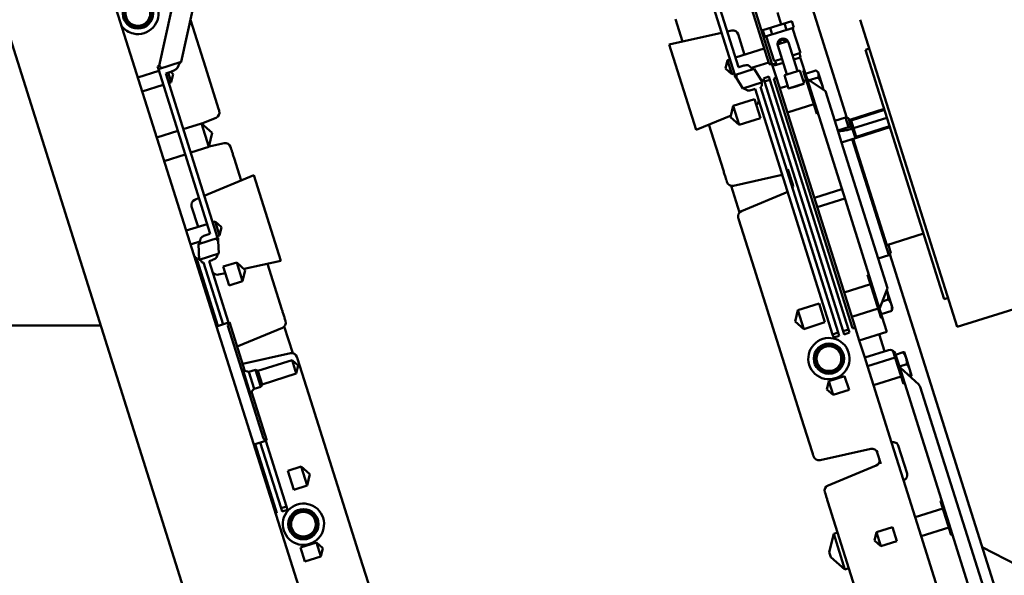
# Model space of a CAD drawing. Units: millimetres. Extents: x 5 to 42055, y -3198 to 26502.
# Drawn here: x 18320 to 19035, y 19969 to 20372 of the extents above; entities that cross this region are included whole.
import ezdxf

# ---------------------------------------------------------------- set-up
doc = ezdxf.new("R2010")
doc.units = ezdxf.units.MM
doc.header["$LTSCALE"] = 50
doc.layers.add('AM_0', color=7, linetype='Continuous', lineweight=50)
doc.layers.add('AM_5', color=3, linetype='Continuous', lineweight=25)
doc.styles.get("Standard").update_dxf_attribs({"font": 'isocp.shx', "oblique": 10})
doc.dimstyles.new('AM_ISO$0', dxfattribs={"dimtxt": 3.5, "dimasz": 2.5, "dimexe": 1, "dimexo": 1, "dimgap": 1.5, "dimtad": 0, "dimdsep": 46, "dimtxsty": 'Standard', "dimcen": 0, "dimclrd": 256, "dimclre": 256, "dimclrt": 2, "dimadec": 0, "dimazin": 2, "dimtp": 0.1, "dimtm": 0.1, "dimtfac": 0.71, "dimtmove": 0, "dimatfit": 3, "dimfxl": 0, "dimlwd": -1, "dimlwe": -1, "dimarcsym": 0})

# ---------------------------------------------------------------- blocks, each defined once
blk = doc.blocks.new('*D83')
at = {"layer": 'AM_5'}
for p, q in [((6421.18, 20101.18), (6421.18, 25924.53)), ((24335.18, 18491.18), (24335.18, 25924.53)), ((6546.18, 25874.53), (15056.83, 25874.53)), ((24210.18, 25874.53), (15699.52, 25874.53))]:
    blk.add_line(p, q, dxfattribs=at)
for points in [[(6546.18, 25895.36), (6546.18, 25853.69), (6421.18, 25874.53)], [(24210.18, 25895.36), (24210.18, 25853.69), (24335.18, 25874.53)]]:
    blk.add_solid(points, dxfattribs=at)
at = {"layer": 'Defpoints', "color": 0}
for p in [(24335.18, 25874.53), (6421.18, 20051.18), (24335.18, 18441.18)]:
    blk.add_point(p, dxfattribs=at)
at = {"layer": 'AM_5', "color": 2, "insert": (15378.18, 25874.53), "char_height": 175, "attachment_point": 5}
blk.add_mtext('17914', dxfattribs=at)
blk = doc.blocks.new('*D104')
at = {"layer": 'AM_5'}
for p, q in [((13451.68, 24659.18), (25444.42, 24659.18)), ((25394.42, 24534.18), (25394.42, 21565.32)), ((25394.42, 17981.18), (25394.42, 20950.04)), ((24663.21, 17856.18), (25444.42, 17856.18))]:
    blk.add_line(p, q, dxfattribs=at)
for points in [[(25373.58, 24534.18), (25415.25, 24534.18), (25394.42, 24659.18)], [(25373.58, 17981.18), (25415.25, 17981.18), (25394.42, 17856.18)]]:
    blk.add_solid(points, dxfattribs=at)
at = {"layer": 'Defpoints', "color": 0}
for p in [(13401.68, 24659.18), (24613.21, 17856.18), (25394.42, 17856.18)]:
    blk.add_point(p, dxfattribs=at)
at = {"layer": 'AM_5', "color": 2, "insert": (25394.42, 21257.68), "char_height": 175, "attachment_point": 5, "rotation": 90}
blk.add_mtext('6803', dxfattribs=at)

msp = doc.modelspace()

# ---------------------------------------------------------------- linework, layer by layer
at = {"layer": 'AM_0'}
for p, q in [((18353.663, 20495.565), (18840.806, 18950.544)), ((18277.365, 20471.509), (18764.509, 18926.487)), ((18864.111, 20339.853), (18825.02, 20463.836)), ((18866.019, 20340.455), (18826.927, 20464.438)), ((18804.038, 20457.221), (18841.749, 20337.615)), ((18801.461, 20451.592), (18839.132, 20332.114)), ((18893.943, 20384.909), (18908.979, 20337.223)), ((18421.201, 20338.61), (18429.967, 20378.152)), ((18445.482, 20378.829), (18437.22, 20341.564)), ((18872.807, 20368.808), (18870.1, 20377.392)), ((18454.796, 20337.761), (18443.981, 20372.061)), ((18796.117, 20372.6), (18801.226, 20356.397)), ((18880.408, 20371.205), (18859.484, 20364.607)), ((18875.177, 20369.555), (18876.68, 20364.787)), ((18880.408, 20371.205), (18881.911, 20366.436)), ((18930.194, 20372.223), (19000.559, 20149.053)), ((18829.5, 20362.665), (18791.426, 20354.224)), ((18836.849, 20364.294), (18833.567, 20363.566)), ((18859.484, 20364.607), (18860.987, 20359.839)), ((18864.715, 20366.257), (18866.218, 20361.488)), ((18874.427, 20364.076), (18868.471, 20362.198)), ((18874.427, 20364.076), (18877.807, 20365.142)), ((18880.785, 20366.081), (18877.807, 20365.142)), ((18880.785, 20366.081), (18880.986, 20366.144)), ((18880.986, 20366.144), (18881.911, 20366.436)), ((18886.7, 20348.024), (18880.986, 20366.144)), ((18846.211, 20346.743), (18841.529, 20361.592)), ((18860.987, 20359.839), (18861.912, 20360.13)), ((18861.912, 20360.13), (18862.114, 20360.194)), ((18861.912, 20360.13), (18867.625, 20342.01)), ((18865.092, 20361.133), (18862.114, 20360.194)), ((18865.092, 20361.133), (18868.471, 20362.198)), ((18877.67, 20356.711), (18870.04, 20354.305)), ((18877.67, 20356.711), (18877.498, 20356.752)), ((18877.97, 20355.757), (18877.67, 20356.711)), ((18884.586, 20334.775), (18877.97, 20355.757)), ((18811.009, 20292.113), (18791.426, 20354.224)), ((18860.517, 20351.253), (18839.535, 20344.638)), ((18870.157, 20354.437), (18870.04, 20354.305)), ((18870.04, 20354.305), (18870.341, 20353.351)), ((18870.341, 20353.351), (18876.956, 20332.369)), ((18936.809, 20351.241), (18933.948, 20350.339)), ((18933.948, 20350.339), (18991.082, 20169.133)), ((18420.644, 20336.337), (18437.22, 20341.564)), ((18832.372, 20336.833), (18833.813, 20342.833)), ((18835.577, 20343.39), (18833.813, 20342.833)), ((18833.813, 20342.833), (18836.994, 20332.744)), ((18863.698, 20341.164), (18851.215, 20337.228)), ((18867.625, 20342.01), (18868.341, 20342.235)), ((18868.341, 20342.235), (18873.348, 20343.814)), ((18868.341, 20342.235), (18869.243, 20339.374)), ((18869.243, 20339.374), (18874.25, 20340.953)), ((18880.977, 20346.22), (18885.985, 20347.798)), ((18881.88, 20343.358), (18886.648, 20344.862)), ((18885.985, 20347.798), (18886.7, 20348.024)), ((18886.887, 20344.937), (18885.985, 20347.798)), ((18886.648, 20344.862), (18886.887, 20344.937)), ((18891.61, 20329.126), (18886.648, 20344.862)), ((18405.797, 20330.215), (18421.057, 20335.027)), ((18421.201, 20338.61), (18420.042, 20338.245)), ((18420.042, 20338.245), (18420.644, 20336.337)), ((18458.355, 20216.732), (18420.644, 20336.337)), ((18429.724, 20334.384), (18425.983, 20333.205)), ((18431.401, 20332.742), (18429.592, 20334.343)), ((18464.379, 20307.367), (18454.796, 20337.761)), ((18832.372, 20336.833), (18836.994, 20332.744)), ((18853.128, 20336.39), (18838.849, 20331.888)), ((18841.986, 20337.693), (18844.881, 20338.606)), ((18859.246, 20326.786), (18853.128, 20336.39)), ((18864.111, 20339.853), (18866.019, 20340.455)), ((18865.68, 20339.922), (18864.111, 20339.853)), ((18865.68, 20339.922), (18865.558, 20340.309)), ((18866.286, 20339.606), (18865.68, 20339.922)), ((18866.019, 20340.455), (18866.286, 20339.606)), ((18866.319, 20339.501), (18866.286, 20339.606)), ((18867.273, 20339.802), (18866.319, 20339.501)), ((18866.319, 20339.501), (18869.059, 20330.812)), ((18867.273, 20339.802), (18868.942, 20340.328)), ((18867.574, 20338.848), (18867.273, 20339.802)), ((18869.243, 20339.374), (18867.574, 20338.848)), ((18884.586, 20334.775), (18876.956, 20332.369)), ((18886.398, 20335.346), (18884.586, 20334.775)), ((18889.405, 20325.809), (18886.398, 20335.346)), ((18889.571, 20335.594), (18888.617, 20335.293)), ((18888.617, 20335.293), (18898.54, 20303.82)), ((18890.402, 20332.958), (18897.963, 20335.342)), ((18899.507, 20334.008), (18898.67, 20334.776)), ((18899.781, 20333.141), (18899.507, 20334.008)), ((18908.979, 20337.223), (18920.412, 20300.961)), ((18463.654, 20213.726), (18425.983, 20333.205)), ((18427.747, 20333.761), (18429.96, 20326.741)), ((18428.196, 20326.185), (18429.96, 20326.741)), ((18431.401, 20332.742), (18429.96, 20326.741)), ((18838.758, 20333.3), (18836.994, 20332.744)), ((18838.849, 20331.888), (18839.551, 20330.786)), ((18839.172, 20331.99), (18839.551, 20330.786)), ((18839.551, 20330.786), (18839.773, 20330.082)), ((18839.773, 20330.082), (18839.962, 20330.142)), ((18839.962, 20330.142), (18844.968, 20322.284)), ((18844.968, 20322.284), (18859.246, 20326.786)), ((18863.806, 20330.844), (18859.848, 20329.597)), ((18859.848, 20329.597), (18860.6, 20327.212)), ((18860.6, 20327.212), (18864.558, 20328.46)), ((18860.6, 20327.212), (18917.734, 20146.006)), ((18864.558, 20328.46), (18863.806, 20330.844)), ((18864.558, 20328.46), (18921.692, 20147.254)), ((18868.744, 20330.206), (18867.419, 20329.362)), ((18867.419, 20329.362), (18869.326, 20329.964)), ((18924.553, 20148.156), (18867.419, 20329.362)), ((18869.059, 20330.812), (18868.744, 20330.206)), ((18868.866, 20329.818), (18868.744, 20330.206)), ((18869.326, 20329.964), (18869.059, 20330.812)), ((18926.461, 20148.758), (18869.326, 20329.964)), ((18876.956, 20332.369), (18875.144, 20331.798)), ((18875.144, 20331.798), (18878.151, 20322.261)), ((18890.797, 20328.378), (18888.795, 20327.747)), ((18891.61, 20329.126), (18917.922, 20245.675)), ((18904.906, 20320.211), (18891.61, 20329.126)), ((18892.964, 20328.218), (18899.554, 20330.296)), ((18902.641, 20324.068), (18899.781, 20333.141)), ((18408.979, 20320.126), (18424.238, 20324.937)), ((18852.374, 20321.388), (18853.897, 20321.868)), ((18853.897, 20321.868), (18910.104, 20143.6)), ((18857.775, 20323.368), (18914.062, 20144.848)), ((18877.54, 20324.198), (18871.723, 20322.364)), ((18878.151, 20322.261), (18889.405, 20325.809)), ((18903.576, 20321.103), (18902.641, 20324.068)), ((18911.672, 20298.753), (18904.906, 20320.211)), ((18853.448, 20314.44), (18838.009, 20309.572)), ((18857.771, 20300.729), (18853.448, 20314.44)), ((18836.051, 20301.418), (18838.009, 20309.572)), ((18838.009, 20309.572), (18842.332, 20295.862)), ((18896.36, 20310.735), (18877.286, 20304.721)), ((18947.48, 20307.422), (18923.2, 20299.766)), ((18923.441, 20299.003), (18947.72, 20306.659)), ((18452.195, 20296.693), (18462.562, 20300.987)), ((18836.336, 20302.604), (18811.009, 20292.113)), ((18836.051, 20301.418), (18842.332, 20295.862)), ((18857.771, 20300.729), (18842.332, 20295.862)), ((18899.494, 20304.121), (18898.54, 20303.82)), ((18919.392, 20301.187), (18911.672, 20298.753)), ((18911.672, 20298.753), (18913.927, 20291.6)), ((18919.392, 20301.187), (18921.647, 20294.034)), ((18921.54, 20300.711), (18919.392, 20301.187)), ((18923.133, 20295.656), (18921.54, 20300.711)), ((18923.2, 20299.766), (18922.678, 20298.763)), ((18923.441, 20299.003), (18922.678, 20298.763)), ((18922.678, 20298.763), (18926.407, 20286.937)), ((18923.441, 20299.003), (18923.2, 20299.766)), ((18925.237, 20293.309), (18923.441, 20299.003)), ((18925.237, 20293.309), (18949.516, 20300.964)), ((18419.522, 20286.687), (18434.781, 20291.498)), ((18438.739, 20292.746), (18451.948, 20296.911)), ((18451.948, 20296.911), (18457.352, 20279.772)), ((18459.799, 20289.965), (18451.948, 20296.911)), ((18820.283, 20295.954), (18830.805, 20262.584)), ((18913.927, 20291.6), (18922.415, 20294.276)), ((18916.633, 20283.016), (18913.927, 20291.6)), ((18923.133, 20295.656), (18923.996, 20292.921)), ((18927.17, 20287.177), (18925.237, 20293.309)), ((18951.449, 20294.833), (18927.17, 20287.177)), ((18927.41, 20286.414), (18951.69, 20294.07)), ((18459.799, 20289.965), (18457.352, 20279.772)), ((18927.41, 20286.414), (18916.633, 20283.016)), ((18924.353, 20285.45), (18935.179, 20251.117)), ((18925.121, 20285.693), (18949.479, 20208.442)), ((18926.407, 20286.937), (18927.17, 20287.177)), ((18926.407, 20286.937), (18927.41, 20286.414)), ((18927.41, 20286.414), (18927.17, 20287.177)), ((18444.143, 20275.608), (18457.352, 20279.772)), ((18468.384, 20282.522), (18457.429, 20280.093)), ((18916.633, 20283.016), (18943.246, 20198.612)), ((18424.925, 20269.548), (18440.185, 20274.36)), ((18428.844, 20270.421), (18428.74, 20270.751)), ((18480.777, 20255.359), (18475.668, 20271.563)), ((18877.629, 20263.726), (18881.156, 20252.54)), ((18454.021, 20244.277), (18490.051, 20259.201)), ((18509.635, 20197.09), (18490.051, 20259.201)), ((18838.089, 20251.625), (18873.565, 20259.49)), ((18836.357, 20251.625), (18842.493, 20232.167)), ((18916.871, 20249.006), (18896.843, 20242.692)), ((18935.179, 20251.117), (18950.966, 20201.046)), ((18447.067, 20241.396), (18450.173, 20242.683)), ((18877.482, 20247.066), (18843.911, 20233.16)), ((18918.972, 20242.345), (18898.944, 20236.03)), ((18917.922, 20245.675), (18944.233, 20162.225)), ((18449.465, 20221.649), (18444.783, 20236.498)), ((18842.094, 20226.78), (18851.677, 20196.386)), ((18440.881, 20218.943), (18456.141, 20223.754)), ((18460.099, 20225.002), (18461.863, 20225.558)), ((18461.863, 20225.558), (18465.044, 20215.469)), ((18466.485, 20221.469), (18461.863, 20225.558)), ((18466.485, 20221.469), (18465.044, 20215.469)), ((18464.016, 20213.704), (18449.737, 20209.202)), ((18455.222, 20215.747), (18458.116, 20216.659)), ((18463.28, 20214.912), (18465.044, 20215.469)), ((18464.073, 20212.399), (18463.693, 20213.602)), ((18464.016, 20213.704), (18464.073, 20212.399)), ((18464.295, 20211.694), (18464.073, 20212.399)), ((18949.479, 20208.442), (18976.047, 20216.818)), ((18444.063, 20208.853), (18450.824, 20210.985)), ((18450.234, 20197.824), (18449.737, 20209.202)), ((18464.106, 20211.635), (18464.295, 20211.694)), ((18464.106, 20211.635), (18464.512, 20202.326)), ((18950.528, 20208.772), (18950.858, 20207.723)), ((18952.452, 20202.669), (18950.858, 20207.723)), ((18448.129, 20199.782), (18447.032, 20199.436)), ((18448.88, 20197.398), (18448.129, 20199.782)), ((18450.234, 20197.824), (18464.512, 20202.326)), ((18943.246, 20198.612), (18950.966, 20201.046)), ((18950.012, 20177.154), (18943.246, 20198.612)), ((18950.966, 20201.046), (18952.452, 20202.669)), ((18951.672, 20201.817), (19067.601, 19834.138)), ((18447.784, 20197.052), (18448.88, 20197.398)), ((18463.916, 20149.712), (18448.88, 20197.398)), ((18467.587, 20150.869), (18453.399, 20195.869)), ((18457.437, 20196.864), (18458.959, 20197.344)), ((18471.545, 20152.117), (18457.437, 20196.864)), ((18467.787, 20192.842), (18477.504, 20195.906)), ((18467.787, 20192.842), (18472.11, 20179.131)), ((18477.504, 20195.906), (18481.827, 20182.195)), ((18483.784, 20190.349), (18477.504, 20195.906)), ((18482.871, 20191.157), (18509.635, 20197.09)), ((18510.356, 20161.547), (18499.835, 20194.917)), ((18851.677, 20196.386), (18887.559, 20082.584)), ((18464.212, 20187.02), (18469.269, 20188.141)), ((18483.784, 20190.349), (18481.827, 20182.195)), ((18936.349, 20187.23), (18935.396, 20186.929)), ((18935.396, 20186.929), (18945.319, 20155.457)), ((18472.11, 20179.131), (18481.827, 20182.195)), ((18937.576, 20180.015), (18918.501, 20174.001)), ((18944.233, 20162.225), (18950.012, 20177.154)), ((19095.931, 20179.124), (19000.559, 20149.053)), ((18952.755, 20165.127), (18949.434, 20175.661)), ((18993.943, 20170.035), (18991.082, 20169.133)), ((18900.227, 20166.077), (18884.788, 20161.209)), ((18904.55, 20152.366), (18900.227, 20166.077)), ((18943.139, 20162.371), (18924.064, 20156.357)), ((18946.28, 20167.513), (18950.463, 20168.832)), ((18953.503, 20162.755), (18952.755, 20165.127)), ((18953.503, 20162.755), (18953.257, 20161.646)), ((18882.83, 20153.055), (18884.788, 20161.209)), ((18884.788, 20161.209), (18889.111, 20147.498)), ((18949.496, 20145.535), (18944.233, 20162.225)), ((18946.273, 20155.757), (18945.319, 20155.457)), ((18945.442, 20158.393), (18953.003, 20160.777)), ((17978.703, 20150.106), (18378.703, 20150.106)), ((18472.356, 20152.373), (18462.819, 20149.366)), ((18471.05, 20149.864), (18472.356, 20152.373)), ((18481.003, 20118.296), (18471.05, 20149.864)), ((18483.517, 20116.976), (18472.356, 20152.373)), ((18477.893, 20134.813), (18510.675, 20148.392)), ((18518.229, 20129.927), (18512.094, 20149.385)), ((18882.83, 20153.055), (18889.111, 20147.498)), ((18904.55, 20152.366), (18889.111, 20147.498)), ((18926.461, 20148.758), (18924.553, 20148.156)), ((18924.553, 20148.156), (18926.122, 20148.225)), ((18926.122, 20148.225), (18926, 20148.612)), ((18926.122, 20148.225), (18926.728, 20147.909)), ((18926.728, 20147.909), (18926.461, 20148.758)), ((18914.062, 20144.848), (18910.104, 20143.6)), ((18910.104, 20143.6), (18910.856, 20141.216)), ((18910.856, 20141.216), (18914.814, 20142.464)), ((18914.814, 20142.464), (18914.062, 20144.848)), ((18921.692, 20147.254), (18917.734, 20146.006)), ((18917.734, 20146.006), (18918.486, 20143.622)), ((18918.486, 20143.622), (18922.444, 20144.87)), ((18922.444, 20144.87), (18921.692, 20147.254)), ((18926.728, 20147.909), (18929.468, 20139.22)), ((18929.468, 20139.22), (18949.496, 20145.535)), ((18943.773, 20143.731), (18947.683, 20131.333)), ((18933.377, 20126.822), (18929.468, 20139.22)), ((18516.497, 20129.927), (18481.855, 20122.247)), ((18950.544, 20132.235), (18933.377, 20126.822)), ((18935.352, 20120.557), (18933.377, 20126.822)), ((18955.38, 20126.872), (18935.352, 20120.557)), ((18953.812, 20131.845), (18961.469, 20107.559)), ((18958.3, 20120.937), (18955.561, 20129.623)), ((18955.808, 20128.842), (18961.24, 20130.555)), ((18963.36, 20126.505), (18962.007, 20130.797)), ((18517.734, 20124.844), (18492.842, 20116.996)), ((18520.802, 20115.116), (18517.734, 20124.844)), ((18522.19, 20120.902), (18517.734, 20124.844)), ((18520.802, 20115.116), (18522.19, 20120.902)), ((18531.228, 20095.349), (18521.645, 20125.743)), ((18935.352, 20120.557), (18939.712, 20106.729)), ((18958.3, 20120.937), (18993.15, 20010.408)), ((18958.575, 20120.278), (18963.946, 20121.971)), ((18966.066, 20117.921), (18963.36, 20126.505)), ((18486.957, 20099.413), (18481.003, 20118.296)), ((18482.101, 20117.29), (18481.003, 20118.296)), ((18487.28, 20100.866), (18482.101, 20117.29)), ((18486.222, 20116.377), (18482.101, 20117.29)), ((18491.086, 20117.91), (18486.222, 20116.377)), ((18490.131, 20103.978), (18486.222, 20116.377)), ((18494.995, 20105.512), (18491.086, 20117.91)), ((18492.842, 20116.996), (18491.086, 20117.91)), ((18495.91, 20107.268), (18492.842, 20116.996)), ((18495.91, 20107.268), (18520.802, 20115.116)), ((18918.812, 20113.287), (18907.33, 20109.667)), ((18921.994, 20103.197), (18918.812, 20113.287)), ((18959.74, 20113.043), (18939.712, 20106.729)), ((18972.578, 20107.127), (18959.413, 20119.19)), ((18965.977, 20113.175), (18966.653, 20113.388)), ((18967.419, 20113.63), (18966.066, 20117.921)), ((18490.131, 20103.978), (18494.995, 20105.512)), ((18494.995, 20105.512), (18495.91, 20107.268)), ((18905.889, 20103.666), (18907.33, 20109.667)), ((18907.33, 20109.667), (18910.511, 20099.577)), ((18952.843, 20065.082), (18939.712, 20106.729)), ((18962.423, 20107.86), (18961.469, 20107.559)), ((19031.683, 19921.45), (18973.69, 20105.38)), ((18486.957, 20099.413), (18487.28, 20100.866)), ((18496.911, 20067.844), (18486.957, 20099.413)), ((18487.28, 20100.866), (18490.131, 20103.978)), ((18499.42, 20066.538), (18488.259, 20101.935)), ((18905.889, 20103.666), (18910.511, 20099.577)), ((18921.994, 20103.197), (18910.511, 20099.577)), ((18567.11, 19981.546), (18531.228, 20095.349)), ((18887.559, 20082.584), (18895.227, 20058.264)), ((18489.882, 20063.531), (18499.42, 20066.538)), ((18506.014, 20016.191), (18490.979, 20063.877)), ((18509.686, 20017.349), (18494.651, 20065.035)), ((18499.42, 20066.538), (18496.911, 20067.844)), ((18513.644, 20018.597), (18498.609, 20066.283)), ((18961.508, 20037.6), (18952.843, 20065.082)), ((18957.749, 20062.826), (18964.121, 20042.618)), ((18900.936, 20052.298), (18937.881, 20060.489)), ((18942.54, 20057.852), (18942.541, 20057.852)), ((18942.541, 20057.852), (18942.541, 20057.852)), ((18942.541, 20057.851), (18945.165, 20049.528)), ((18941.719, 20048.315), (18906.758, 20033.833)), ((18945.165, 20049.527), (18945.165, 20049.527)), ((18514.566, 20044.478), (18524.283, 20047.542)), ((18514.566, 20044.478), (18518.889, 20030.768)), ((18524.283, 20047.542), (18528.606, 20033.831)), ((18530.563, 20041.985), (18524.283, 20047.542)), ((18530.563, 20041.985), (18528.606, 20033.831)), ((18518.889, 20030.768), (18528.606, 20033.831)), ((18969.988, 20010.707), (18961.508, 20037.6)), ((18906.651, 20022.031), (18928.961, 19951.274)), ((18989.24, 20022.806), (18988.287, 20022.506)), ((18988.287, 20022.506), (18996.105, 19997.709)), ((18506.014, 20016.191), (18504.918, 20015.846)), ((18505.669, 20013.461), (18506.766, 20013.807)), ((18506.766, 20013.807), (18506.014, 20016.191)), ((18513.644, 20018.597), (18509.686, 20017.349)), ((18509.686, 20017.349), (18510.438, 20014.965)), ((18510.438, 20014.965), (18514.396, 20016.213)), ((18514.396, 20016.213), (18513.644, 20018.597)), ((18990.016, 20017.022), (18969.988, 20010.707)), ((18969.988, 20010.707), (18974.348, 19996.878)), ((18993.15, 20010.408), (19027.999, 19899.88)), ((18907.689, 19985.485), (18910.862, 19998.701)), ((18913.723, 19999.603), (18910.862, 19998.701)), ((18910.862, 19998.701), (18919.028, 19972.799)), ((18940.525, 19993.816), (18941.966, 19999.816)), ((18953.448, 20003.437), (18941.966, 19999.816)), ((18941.966, 19999.816), (18945.147, 19989.727)), ((18956.629, 19993.347), (18953.448, 20003.437)), ((18994.376, 20003.193), (18974.348, 19996.878)), ((18997.059, 19998.01), (18996.105, 19997.709)), ((18523.898, 19988.771), (18535.38, 19992.391)), ((18535.38, 19992.391), (18538.562, 19982.302)), ((18540.002, 19988.302), (18535.38, 19992.391)), ((18940.525, 19993.816), (18945.147, 19989.727)), ((18956.629, 19993.347), (18945.147, 19989.727)), ((19004.623, 19900.857), (18974.348, 19996.878)), ((18523.898, 19988.771), (18527.079, 19978.681)), ((18540.002, 19988.302), (18538.562, 19982.302)), ((18908.849, 19981.805), (18907.689, 19985.485)), ((19144.179, 19923.816), (19018.736, 19989.117)), ((18527.079, 19978.681), (18538.562, 19982.302)), ((18574.778, 19957.227), (18567.11, 19981.546)), ((18908.849, 19981.805), (18919.028, 19972.799)), ((18921.889, 19973.702), (18919.028, 19972.799))]:
    msp.add_line(p, q, dxfattribs=at)
for centre, radius in [((18405.806, 20376.746), 11), ((18405.806, 20376.746), 10), ((18405.806, 20376.746), 8.985), ((18907.429, 20125.98), 11), ((18907.429, 20125.98), 10), ((18907.429, 20125.98), 8.985), ((18525.942, 20005.698), 11), ((18525.942, 20005.698), 10), ((18525.942, 20005.698), 8.985)]:
    msp.add_circle(centre, radius, dxfattribs=at)
for centre, radius, start, end in [((18405.806, 20376.746), 15, 317.5, 17.5), ((18405.806, 20376.746), 15, 218.53947, 257.5), ((18405.806, 20376.746), 15, 257.5, 317.5), ((18837.714, 20360.389), 4, 17.5, 102.5), ((18874.156, 20354.554), 4, 33.330247, 181.669753), ((18852.463, 20313.613), 4, 304.779005, 1.759451), ((18461.032, 20304.682), 4, 292.5, 17.5), ((18922.084, 20295.325), 1.1, 287.5, 17.5), ((18469.25, 20278.617), 4, 17.5, 102.5), ((18875.899, 20255.91), 4, 17.5, 58.909622), ((18837.223, 20255.53), 4, 197.5, 282.5), ((18877.341, 20251.337), 4, 336.090378, 339.502819), ((18448.598, 20237.701), 4, 112.5, 197.5), ((18845.442, 20229.465), 4, 112.5, 197.5), ((18949.809, 20207.392), 1.1, 17.5, 107.5), ((18463.346, 20190.925), 4, 213.240549, 282.5), ((18509.145, 20152.088), 4, 292.5, 17.5), ((18907.429, 20125.98), 15, 77.5, 137.5), ((18907.429, 20125.98), 15, 137.5, 197.5), ((18907.429, 20125.98), 15, 17.5, 77.5), ((18517.363, 20126.022), 4, 17.5, 102.5), ((18907.429, 20125.98), 15, 317.5, 17.5), ((18951.747, 20128.42), 4, 17.5, 107.5), ((18907.429, 20125.98), 15, 197.5, 257.5), ((18962.115, 20122.139), 4, 197.5, 227.5), ((18907.429, 20125.98), 15, 257.5, 317.5), ((18969.875, 20104.178), 4, 17.5, 47.5), ((18938.746, 20056.584), 4, 17.5, 102.5), ((18900.071, 20056.204), 4, 197.5, 282.5), ((18940.188, 20052.01), 4, 292.5, 17.5), ((18960.306, 20041.415), 4, 287.5, 17.5), ((18908.289, 20030.138), 4, 112.5, 197.5), ((18525.942, 20005.698), 15, 77.5, 137.5), ((18525.942, 20005.698), 15, 17.5, 77.5), ((18525.942, 20005.698), 15, 137.5, 197.5), ((18525.942, 20005.698), 15, 317.5, 17.5), ((18525.942, 20005.698), 15, 197.5, 257.5), ((18525.942, 20005.698), 15, 257.5, 317.5)]:
    msp.add_arc(centre, radius, start, end, dxfattribs=at)
for centre, major_axis, ratio, start_param, end_param in [((18420.975, 20268.287), (-16.505, -73.292), 0.0756219, 3.1855607, 3.5039695), ((18404.456, 20263.079), (-17.012, -75.548), 0.0756219, 2.9406099, 3.1855607), ((18842.424, 20336.304), (-3.765, -1.187), 0.3690429, 4.7122926, 4.7755664), ((18816.971, 20393.144), (-36.275, 56.699), 0.0844639, 2.8003813, 3.1187901), ((18802.693, 20388.642), (-36.275, 56.699), 0.0844639, 3.1187901, 3.1822023), ((18802.693, 20388.642), (37.391, -58.444), 0.0844639, 6.2603827, 6.5053336), ((18912.091, 20243.837), (-53.017, 82.868), 0.0844639, 6.2603827, 6.4762514), ((18897.812, 20239.335), (-53.017, 82.868), 0.0844639, 6.0445141, 6.2603827), ((18446.802, 20276.43), (2.806, -67.252), 0.0844639, 0.0228026, 0.3412114), ((18458.555, 20215.27), (-3.765, -1.187), 0.3690429, 4.6492115, 4.7124854), ((18461.08, 20280.932), (2.893, -69.321), 0.0844639, 6.0610371, 6.3059879), ((18461.08, 20280.932), (2.806, -67.252), 0.0844639, 6.2425757, 6.3059879), ((18454.524, 20099.567), (-4.102, 98.291), 0.0844639, 6.0901192, 6.3059879), ((18468.802, 20104.069), (-4.102, 98.291), 0.0844639, 0.0228026, 0.2386713)]:
    msp.add_ellipse(centre, major_axis=major_axis, ratio=ratio, start_param=start_param, end_param=end_param, dxfattribs=at)
for points, knots in [([(18870.157, 20354.437), (18870.417, 20354.731), (18870.685, 20355.026), (18871.307, 20355.69), (18871.691, 20356.085), (18872.26, 20356.665), (18872.448, 20356.857), (18872.726, 20357.127), (18872.817, 20357.213), (18873.009, 20357.369), (18873.108, 20357.439), (18873.359, 20357.518), (18873.48, 20357.517), (18873.727, 20357.5), (18873.851, 20357.481), (18874.233, 20357.42), (18874.498, 20357.37), (18875.296, 20357.222), (18875.837, 20357.118), (18876.728, 20356.931), (18877.116, 20356.843), (18877.498, 20356.752)], [2.3129825, 2.3129825, 2.3129825, 2.3129825, 2.44028012, 2.44028012, 2.59776592, 2.59776592, 2.67650881, 2.67650881, 2.71588026, 2.71588026, 2.75525171, 2.75525171, 2.79462316, 2.79462316, 2.83399461, 2.83399461, 2.9127375, 2.9127375, 3.0702233, 3.0702233, 3.19752092, 3.19752092, 3.19752092, 3.19752092]), ([(18429.724, 20334.384), (18430.314, 20334.57), (18430.93, 20334.812), (18432.067, 20335.346), (18432.587, 20335.638), (18433.392, 20336.164), (18433.752, 20336.44), (18434.221, 20336.902), (18434.369, 20337.096), (18434.443, 20337.262)], [0, 0, 0, 0, 0.18569072, 0.18569072, 0.37138145, 0.37138145, 0.54157405, 0.54157405, 0.67457357, 0.67457357, 0.67457357, 0.67457357]), ([(18849.552, 20338.689), (18849.442, 20338.795), (18849.264, 20338.887), (18848.728, 20339.04), (18848.333, 20339.087), (18847.499, 20339.096), (18847.001, 20339.062), (18845.947, 20338.898), (18845.392, 20338.767), (18844.881, 20338.606)], [1.90551665, 1.90551665, 1.90551665, 1.90551665, 2.03332068, 2.03332068, 2.1976113, 2.1976113, 2.35844789, 2.35844789, 2.51928449, 2.51928449, 2.51928449, 2.51928449]), ([(18852.374, 20321.388), (18851.869, 20321.228), (18851.323, 20321.085), (18850.294, 20320.871), (18849.811, 20320.801), (18849.023, 20320.734), (18848.661, 20320.732), (18848.187, 20320.796), (18848.037, 20320.846), (18847.952, 20320.913)], [1.23837742, 1.23837742, 1.23837742, 1.23837742, 1.39728108, 1.39728108, 1.55618474, 1.55618474, 1.71413557, 1.71413557, 1.83668573, 1.83668573, 1.83668573, 1.83668573]), ([(18858.715, 20324.306), (18858.729, 20324.221), (18858.686, 20324.111), (18858.444, 20323.822), (18858.2, 20323.63), (18857.857, 20323.417), (18857.817, 20323.393), (18857.775, 20323.368)], [1.90780045, 1.90780045, 1.90780045, 1.90780045, 2.02486053, 2.02486053, 2.1771079, 2.1771079, 2.19635853, 2.19635853, 2.19635853, 2.19635853]), ([(18878.151, 20322.261), (18878.151, 20322.261), (18878.295, 20322.295), (18878.881, 20322.439), (18879.323, 20322.55), (18880.337, 20322.816), (18880.978, 20322.989), (18882.376, 20323.389), (18883.133, 20323.617), (18884.547, 20324.062), (18885.297, 20324.31), (18886.672, 20324.784), (18887.296, 20325.01), (18888.28, 20325.374), (18888.705, 20325.537), (18889.267, 20325.755), (18889.405, 20325.809), (18889.405, 20325.809)], [0.8893507, 0.8893507, 0.8893507, 0.8893507, 1.1116883, 1.1116883, 1.3340259, 1.3340259, 1.5563637, 1.5563637, 1.7787015, 1.7787015, 2.0010392, 2.0010392, 2.223377, 2.223377, 2.4457146, 2.4457146, 2.6680522, 2.6680522, 2.6680522, 2.6680522]), ([(18914.082, 20291.11), (18914.586, 20291.147), (18915.16, 20291.197), (18916.896, 20291.384), (18918.302, 20291.578), (18920.834, 20292.08), (18921.896, 20292.331), (18922.939, 20292.615)], [-1.2068729, -1.2068729, -1.2068729, -1.2068729, -0.9472146, -0.9472146, -0.4736073, -0.4736073, -0.1575464, -0.1575464, -0.1575464, -0.1575464]), ([(18922.939, 20292.615), (18923.195, 20292.686), (18923.451, 20292.759), (18923.707, 20292.834), (18923.962, 20292.91), (18924.218, 20292.988), (18924.474, 20293.068)], [0, 0, 0, 0, 0.5, 0.5, 0.5, 1, 1, 1, 1]), ([(18475.668, 20271.563), (18475.393, 20272.435), (18475.084, 20273.415), (18474.782, 20274.373), (18474.527, 20275.181), (18474.275, 20275.981), (18474.045, 20276.712), (18474.001, 20276.851), (18473.958, 20276.988), (18473.915, 20277.122), (18473.653, 20277.956), (18473.438, 20278.638), (18473.291, 20279.104), (18473.169, 20279.491), (18473.093, 20279.73), (18473.072, 20279.799), (18473.067, 20279.812), (18473.065, 20279.819), (18473.065, 20279.819)], [0, 0, 0, 0, 0.249211, 0.249211, 0.249211, 0.4597835, 0.4597835, 0.4597835, 0.5, 0.5, 0.5, 0.7504607, 0.7504607, 0.7504607, 0.9584673, 0.9584673, 0.9584673, 1, 1, 1, 1]), ([(18830.805, 20262.584), (18831.08, 20261.712), (18831.389, 20260.731), (18831.691, 20259.774), (18831.945, 20258.967), (18832.197, 20258.169), (18832.427, 20257.441), (18832.471, 20257.299), (18832.515, 20257.16), (18832.558, 20257.025), (18832.821, 20256.191), (18833.036, 20255.509), (18833.183, 20255.043), (18833.305, 20254.655), (18833.38, 20254.416), (18833.402, 20254.348), (18833.406, 20254.334), (18833.408, 20254.328), (18833.408, 20254.328)], [0, 0, 0, 0, 0.2492587, 0.2492587, 0.2492587, 0.4592621, 0.4592621, 0.4592621, 0.5, 0.5, 0.5, 0.7505239, 0.7505239, 0.7505239, 0.9589868, 0.9589868, 0.9589868, 1, 1, 1, 1]), ([(18455.222, 20215.747), (18454.708, 20215.585), (18454.175, 20215.372), (18453.214, 20214.899), (18452.785, 20214.64), (18452.111, 20214.154), (18451.816, 20213.891), (18451.469, 20213.461), (18451.376, 20213.285), (18451.347, 20213.135)], [1.2549164, 1.2549164, 1.2549164, 1.2549164, 1.41664001, 1.41664001, 1.57836363, 1.57836363, 1.74176834, 1.74176834, 1.86869156, 1.86869156, 1.86869156, 1.86869156]), ([(18462.854, 20199.492), (18462.823, 20199.389), (18462.729, 20199.262), (18462.377, 20198.938), (18462.079, 20198.731), (18461.396, 20198.334), (18460.96, 20198.115), (18459.995, 20197.699), (18459.465, 20197.504), (18458.959, 20197.344)], [1.88458865, 1.88458865, 1.88458865, 1.88458865, 2.00713882, 2.00713882, 2.16508964, 2.16508964, 2.3239933, 2.3239933, 2.48289696, 2.48289696, 2.48289696, 2.48289696]), ([(18453.399, 20195.869), (18453.349, 20195.865), (18453.3, 20195.862), (18452.896, 20195.84), (18452.588, 20195.858), (18452.227, 20195.956), (18452.129, 20196.02), (18452.091, 20196.098)], [1.5310774, 1.5310774, 1.5310774, 1.5310774, 1.55120769, 1.55120769, 1.70300495, 1.70300495, 1.81961767, 1.81961767, 1.81961767, 1.81961767]), ([(18512.959, 20153.29), (18512.959, 20153.29), (18512.88, 20153.542), (18512.734, 20154.006), (18512.61, 20154.397), (18512.439, 20154.94), (18512.232, 20155.599), (18512.192, 20155.724), (18512.151, 20155.854), (18512.109, 20155.988), (18511.846, 20156.821), (18511.546, 20157.774), (18511.242, 20158.737), (18510.99, 20159.536), (18510.733, 20160.351), (18510.496, 20161.103), (18510.449, 20161.253), (18510.402, 20161.401), (18510.356, 20161.547)], [0, 0, 0, 0, 0.2492109, 0.2492109, 0.2492109, 0.4598214, 0.4598214, 0.4598214, 0.5, 0.5, 0.5, 0.7504604, 0.7504604, 0.7504604, 0.9584263, 0.9584263, 0.9584263, 1, 1, 1, 1]), ([(18957.749, 20062.826), (18957.621, 20063.232), (18957.416, 20063.609), (18956.84, 20064.312), (18956.458, 20064.62), (18955.579, 20065.073), (18955.091, 20065.216), (18954.292, 20065.295), (18953.999, 20065.293), (18953.414, 20065.232), (18953.125, 20065.171), (18952.843, 20065.082)], [1.89145262, 1.89145262, 1.89145262, 1.89145262, 2.03170429, 2.03170429, 2.18815714, 2.18815714, 2.34451623, 2.34451623, 2.43310943, 2.43310943, 2.52169369, 2.52169369, 2.52169369, 2.52169369]), ([(18895.227, 20058.264), (18895.534, 20057.289), (18895.797, 20056.457), (18895.976, 20055.887), (18896.071, 20055.588), (18896.143, 20055.359), (18896.19, 20055.21), (18896.233, 20055.073), (18896.256, 20055.001), (18896.256, 20055.001)], [0, 0, 0, 0, 0.4987375, 0.4987375, 0.4987375, 0.7607042, 0.7607042, 0.7607042, 1, 1, 1, 1]), ([(18904.474, 20028.935), (18904.474, 20028.935), (18904.535, 20028.741), (18904.649, 20028.381), (18904.763, 20028.018), (18904.933, 20027.481), (18905.14, 20026.822), (18905.347, 20026.167), (18905.592, 20025.389), (18905.855, 20024.558), (18906.117, 20023.724), (18906.387, 20022.868), (18906.651, 20022.031)], [0, 0, 0, 0, 0.2492012, 0.2492012, 0.2492012, 0.5, 0.5, 0.5, 0.7496302, 0.7496302, 0.7496302, 1, 1, 1, 1])]:
    msp.add_open_spline(points, degree=3, knots=knots, dxfattribs=at)
for points, weights in [([(18899.781, 20333.141), (18899.411, 20334.312), (18897.963, 20335.342)], [1.73612159322, 1.73612159322, 1.61147367097]), ([(18899.554, 20330.296), (18900.15, 20331.97), (18899.781, 20333.141)], [1.61147367097, 1.73612159322, 1.73612159322]), ([(18902.641, 20324.068), (18901.683, 20327.108), (18899.554, 20330.296)], [1.73612159322, 1.73612159322, 1.61147367097]), ([(18903.313, 20321.279), (18903.066, 20322.722), (18902.641, 20324.068)], [1.711705273, 1.73612159322, 1.73612159322]), ([(18950.463, 20168.832), (18950.379, 20172.639), (18949.434, 20175.661)], [1.61147367097, 1.73523449316, 1.73611527986]), ([(18952.755, 20165.127), (18952.166, 20166.996), (18950.463, 20168.832)], [1.73612159322, 1.73612159322, 1.61147367097]), ([(18953.003, 20160.777), (18953.345, 20163.258), (18952.755, 20165.127)], [1.61147367097, 1.73612159322, 1.73612159322]), ([(18953.257, 20161.646), (18953.166, 20161.236), (18953.003, 20160.777)], [1.66775362761, 1.64380732096, 1.61147367097]), ([(18961.24, 20130.555), (18962.007, 20130.797), (18962.007, 20130.797)], [1.63380277034, 1.76017785443, 1.76017785443]), ([(18963.36, 20126.505), (18962.732, 20128.497), (18961.24, 20130.555)], [1.76017785443, 1.76017785443, 1.63380277034]), ([(18963.946, 20121.971), (18963.988, 20124.513), (18963.36, 20126.505)], [1.63380277034, 1.76017785443, 1.76017785443]), ([(18966.066, 20117.921), (18965.438, 20119.913), (18963.946, 20121.971)], [1.76017785443, 1.76017785443, 1.63380277034]), ([(18966.653, 20113.388), (18966.694, 20115.93), (18966.066, 20117.921)], [1.63380277034, 1.76017785443, 1.76017785443]), ([(18967.419, 20113.63), (18967.419, 20113.63), (18966.653, 20113.388)], [1.76017785443, 1.76017785443, 1.63380277034])]:
    msp.add_rational_spline(points, weights, degree=2, dxfattribs=at)
for points in [[(18464.846, 20305.885), (18464.846, 20305.885), (18464.68, 20306.413), (18464.379, 20307.367)], [(18881.156, 20252.54), (18881.41, 20251.735), (18881.437, 20250.872), (18881.088, 20249.936)], [(18841.627, 20228.262), (18841.627, 20228.262), (18841.793, 20227.734), (18842.094, 20226.78)], [(18521.645, 20125.743), (18521.344, 20126.697), (18521.178, 20127.225), (18521.178, 20127.225)]]:
    msp.add_open_spline(points, degree=3, dxfattribs=at)

# ---------------------------------------------------------------- dimensions: what is measured, and where the dimension line sits
at = {"layer": 'AM_5'}
dim = msp.add_linear_dim(base=(24335.175, 25874.527), p1=(6421.175, 20051.18), p2=(24335.175, 18441.18), dimstyle='AM_ISO$0', override={"dimscale": 50, "dimadec": 2}, dxfattribs=at)
dim.commit()
dim.dimension.update_dxf_attribs({"geometry": '*D83', "text_midpoint": (15378.175, 25874.527)})
dim = msp.add_linear_dim(base=(25394.417, 17856.18), p1=(13401.675, 24659.18), p2=(24613.21, 17856.18), angle=90, dimstyle='AM_ISO$0', override={"dimscale": 50, "dimadec": 2}, dxfattribs=at)
dim.commit()
dim.dimension.update_dxf_attribs({"geometry": '*D104', "text_midpoint": (25394.417, 21257.68)})

doc.saveas('drawing.dxf')
